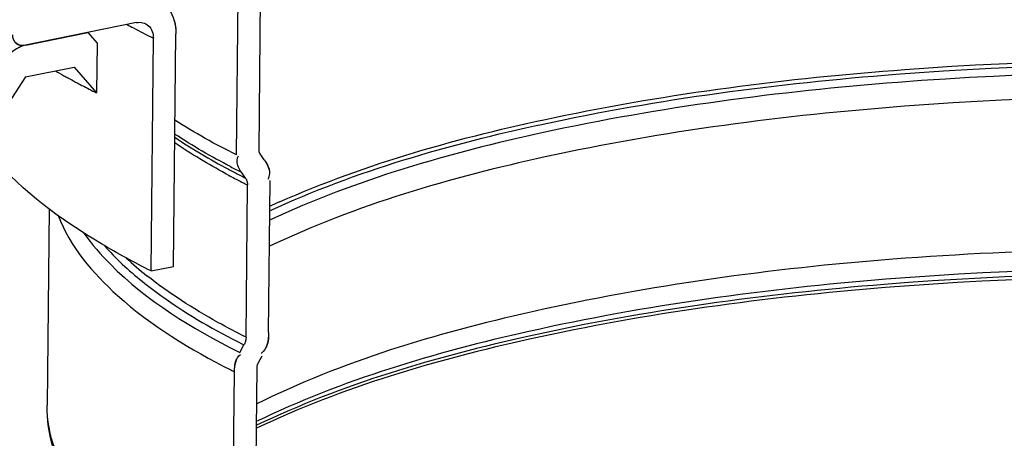
# Model space of a CAD drawing. Units: millimetres. Extents: x 0 to 8674, y 0 to 6134.
# Drawn here: x 5492 to 5609, y 3229 to 3279 of the extents above; entities that cross this region are included whole.
import ezdxf

# ---------------------------------------------------------------- set-up
doc = ezdxf.new("R2010")
doc.units = ezdxf.units.MM
for name, color, linetype in [('CUVE-4000-RECT-PARODXF_HATCHING', 7, 'Continuous'), ('CUVE-4000-REDXF_CONTINUOUS_LINE', 7, 'Continuous'), ('INDIC-COLMAT-05_TH-DXF_HATCHING', 7, 'Continuous'), ('INDIC-COLMAT_4000-5DXF_HATCHING', 7, 'Continuous'), ('INDIC-COLMATDXF_CONTINUOUS_LINE', 7, 'Continuous')]:
    doc.layers.add(name, color=color, linetype=linetype)

msp = doc.modelspace()

# ---------------------------------------------------------------- linework, layer by layer
at = {"layer": 'CUVE-4000-RECT-PARODXF_HATCHING', "color": 7, "linetype": 'Continuous'}
for p, q in [((5501.025, 3276.229), (5500.968, 3270.339)), ((5492.529, 3272.237), (5486.844, 3263.526))]:
    msp.add_line(p, q, dxfattribs=at)
msp.add_open_spline([(5492.566, 3276.023), (5491.526, 3275.812), (5490.571, 3275.039), (5489.991, 3274.151)], degree=3, dxfattribs=at)
at = {"layer": 'CUVE-4000-REDXF_CONTINUOUS_LINE', "color": 7, "linetype": 'Continuous'}
for p, q in [((5492.566, 3276.023), (5499.917, 3277.515)), ((5499.917, 3277.515), (5501.025, 3276.229)), ((5492.529, 3272.237), (5498.321, 3273.413)), ((5498.321, 3273.413), (5500.968, 3270.339))]:
    msp.add_line(p, q, dxfattribs=at)
for centre, radius, start, end in [((5541.578, 3352.458), 91.605, 240.21276, 240.94093), ((5543.047, 3355.095), 94.623, 240.93878, 241.26486), ((5544.392, 3357.552), 97.424, 241.26626, 241.87831), ((5545.979, 3360.519), 100.788, 241.87758, 242.35687), ((5548.3, 3364.969), 105.808, 242.36167, 243.42692)]:
    msp.add_arc(centre, radius, start, end, dxfattribs=at)
msp.add_open_spline([(5492.566, 3276.023), (5492.348, 3275.979), (5491.907, 3275.831), (5491.503, 3275.604), (5491.305, 3275.472)], degree=3, knots=[0, 0, 0, 0, 0.4827808, 1, 1, 1, 1], dxfattribs=at)
at = {"layer": 'INDIC-COLMAT-05_TH-DXF_HATCHING', "color": 7, "linetype": 'Continuous'}
for p, q in [((5510.115, 3249.734), (5510.381, 3277.372)), ((5507.439, 3249.191), (5507.706, 3276.829))]:
    msp.add_line(p, q, dxfattribs=at)
for points, knots in [([(5505.75, 3281.722), (5506.222, 3281.818), (5507.191, 3281.853), (5508.549, 3281.347), (5509.609, 3280.335), (5510.258, 3278.95), (5510.386, 3277.908), (5510.381, 3277.372)], [0, 0, 0, 0, 0.196974, 0.3860249, 0.5776656, 0.7810865, 1, 1, 1, 1]), ([(5505.721, 3278.694), (5506.199, 3278.791), (5507.378, 3278.496), (5507.711, 3277.36), (5507.706, 3276.829)], [0, 0, 0, 0, 0.4785124, 1, 1, 1, 1]), ([(5492.344, 3275.978), (5492.026, 3275.913), (5491.24, 3276.11), (5491.018, 3276.867), (5491.021, 3277.221)], [0, 0, 0, 0, 0.4785106, 1, 1, 1, 1])]:
    msp.add_open_spline(points, degree=3, knots=knots, dxfattribs=at)
at = {"layer": 'INDIC-COLMAT_4000-5DXF_HATCHING', "color": 7, "linetype": 'Continuous'}
for p, q in [((5517.585, 3262.965), (5517.797, 3284.881)), ((5520.261, 3263.508), (5520.472, 3285.425)), ((5518.652, 3260.222), (5518.169, 3260.916)), ((5518.652, 3260.222), (5518.701, 3260.145)), ((5521.387, 3241.868), (5521.561, 3259.945)), ((5518.711, 3241.325), (5518.886, 3259.402)), ((5517.962, 3239.514), (5518.461, 3240.408)), ((5520.137, 3238.222), (5520.636, 3239.115)), ((5519.742, 3209.746), (5520.012, 3237.763)), ((5517.066, 3209.203), (5517.337, 3237.22))]:
    msp.add_line(p, q, dxfattribs=at)
for points in [[(5520.353, 3263.136), (5520.331, 3263.177), (5520.312, 3263.219), (5520.296, 3263.263), (5520.283, 3263.31), (5520.273, 3263.357), (5520.266, 3263.406), (5520.262, 3263.456), (5520.261, 3263.508)], [(5518.745, 3260.064), (5518.782, 3259.98), (5518.814, 3259.891), (5518.841, 3259.798), (5518.861, 3259.703), (5518.875, 3259.605), (5518.884, 3259.505), (5518.886, 3259.402)], [(5518.711, 3241.325), (5518.707, 3241.221), (5518.697, 3241.117), (5518.681, 3241.013), (5518.658, 3240.909), (5518.63, 3240.806), (5518.596, 3240.703), (5518.557, 3240.603), (5518.512, 3240.505), (5518.461, 3240.408)], [(5520.012, 3237.763), (5520.014, 3237.815), (5520.019, 3237.867), (5520.027, 3237.919), (5520.039, 3237.971), (5520.053, 3238.023), (5520.07, 3238.074), (5520.089, 3238.124), (5520.112, 3238.173), (5520.137, 3238.222)]]:
    msp.add_lwpolyline(points, dxfattribs=at)
for points in [[(5518.169, 3260.916), (5517.903, 3261.298), (5517.642, 3261.747), (5517.647, 3262.213)], [(5520.861, 3262.404), (5521.18, 3261.945), (5521.493, 3261.407), (5521.487, 3260.847)], [(5521.387, 3241.868), (5521.381, 3241.236), (5521.35, 3240.555), (5521.041, 3240.002)], [(5517.337, 3237.22), (5517.342, 3237.747), (5517.368, 3238.314), (5517.625, 3238.775)]]:
    msp.add_open_spline(points, degree=3, dxfattribs=at)
at = {"layer": 'INDIC-COLMATDXF_CONTINUOUS_LINE', "color": 7, "linetype": 'Continuous'}
for p, q in [((5505.721, 3278.694), (5492.344, 3275.978)), ((5520.377, 3263.098), (5520.353, 3263.136)), ((5520.861, 3262.404), (5520.377, 3263.098)), ((5516.626, 3261.267), (5516.762, 3261.195)), ((5518.701, 3260.145), (5518.745, 3260.064)), ((5495.331, 3256.606), (5495.105, 3233.239)), ((5507.439, 3249.191), (5510.115, 3249.734)), ((5518.282, 3240.497), (5518.461, 3240.408)), ((5517.815, 3239.588), (5517.963, 3239.514))]:
    msp.add_line(p, q, dxfattribs=at)
for centre, radius, start, end in [((5549.075, 3359.91), 92.809, 241.35229, 241.89146), ((5552.107, 3365.626), 99.279, 241.90265, 243.43373), ((5558.67, 3340.296), 89.516, 242.08496, 242.96322), ((5559.61, 3343.763), 92.633, 242.51996, 243.42559), ((5556.931, 3335.734), 85.286, 241.55948, 242.08193), ((5558.31, 3338.337), 88.232, 242.08188, 242.59168), ((5559.65, 3340.92), 91.142, 242.59149, 243.06209), ((5560.522, 3343.913), 93.581, 242.96017, 243.42218), ((5560.807, 3343.196), 93.696, 243.0616, 243.42177), ((5563.885, 3164.329), 101.78, 113.87504, 114.6102), ((5533.088, 3281.648), 42.118, 227.21837, 231.62401), ((5559.843, 3322.181), 95.001, 243.12227, 243.42155)]:
    msp.add_arc(centre, radius, start, end, dxfattribs=at)
for points, knots in [([(5507.195, 3281.757), (5508.095, 3281.608), (5509.92, 3280.436), (5510.391, 3278.392), (5510.381, 3277.372)], [0, 0, 0, 0, 0.4723491, 1, 1, 1, 1]), ([(5492.344, 3275.978), (5492.051, 3275.919), (5491.347, 3276.057), (5491.07, 3276.705), (5491.032, 3277.021)], [0, 0, 0, 0, 0.484235, 1, 1, 1, 1]), ([(5522.691, 3257.4), (5533.091, 3262.004), (5557.755, 3268.861), (5612.539, 3275.852), (5656.903, 3274.264), (5686.336, 3269.388)], [0, 0, 0, 0, 0.2060216, 0.4595764, 1, 1, 1, 1]), ([(5521.496, 3256.347), (5531.817, 3261.092), (5556.528, 3268.147), (5611.691, 3275.392), (5656.507, 3273.842), (5686.269, 3268.912)], [0, 0, 0, 0, 0.2042331, 0.4575984, 1, 1, 1, 1]), ([(5686.913, 3267.799), (5657.027, 3272.841), (5611.985, 3274.442), (5556.6, 3267.155), (5531.808, 3260.03), (5521.498, 3255.222)], [0, 0, 0, 0, 0.542721, 0.7962935, 1, 1, 1, 1]), ([(5688.801, 3264.548), (5658.601, 3269.889), (5612.962, 3271.638), (5556.923, 3264.313), (5531.837, 3257.053), (5521.479, 3252.117)], [0, 0, 0, 0, 0.5427489, 0.7969447, 1, 1, 1, 1]), ([(5507.439, 3249.191), (5505.434, 3250.195), (5498.637, 3253.882), (5492.209, 3258.568), (5488.665, 3262.786)], [0, 0, 0, 0, 0.28929, 1, 1, 1, 1]), ([(5517.647, 3262.213), (5517.648, 3262.319), (5517.676, 3262.545), (5517.753, 3262.759), (5517.804, 3262.868)], [0, 0, 0, 0, 0.4700206, 1, 1, 1, 1]), ([(5520.861, 3262.404), (5521.196, 3261.922), (5521.645, 3261.104), (5521.4, 3260.279), (5521.299, 3260.062)], [0, 0, 0, 0, 0.7100231, 1, 1, 1, 1]), ([(5496.403, 3255.77), (5497.821, 3252.085), (5504.102, 3244.668), (5512.117, 3239.864), (5516.894, 3237.443)], [0, 0, 0, 0, 0.4244119, 1, 1, 1, 1]), ([(5499.469, 3253.68), (5500.398, 3252.36), (5505.514, 3246.474), (5512.326, 3242.346), (5517.815, 3239.588)], [0, 0, 0, 0, 0.2081086, 1, 1, 1, 1]), ([(5688.627, 3246.471), (5673.573, 3249.134), (5642.499, 3252.253), (5596.779, 3251.604), (5555.326, 3245.956), (5530.184, 3238.475), (5519.926, 3233.369)], [0, 0, 0, 0, 0.2678763, 0.5455145, 0.7992287, 1, 1, 1, 1]), ([(5686.688, 3244.51), (5656.418, 3249.618), (5610.846, 3251.178), (5555.008, 3243.606), (5530.15, 3236.26), (5519.927, 3231.293)], [0, 0, 0, 0, 0.5448983, 0.7982561, 1, 1, 1, 1]), ([(5686.2, 3243.625), (5656.052, 3248.624), (5610.692, 3250.156), (5555.027, 3242.656), (5530.207, 3235.397), (5519.939, 3230.505)], [0, 0, 0, 0, 0.5442344, 0.797448, 1, 1, 1, 1]), ([(5686.029, 3244.036), (5655.897, 3249.027), (5610.57, 3250.538), (5554.965, 3243.02), (5530.186, 3235.753), (5519.945, 3230.857)], [0, 0, 0, 0, 0.5444768, 0.797637, 1, 1, 1, 1]), ([(5518.711, 3241.325), (5517.586, 3241.888), (5513.497, 3244.039), (5509.574, 3246.537), (5506.94, 3248.629)], [0, 0, 0, 0, 0.272199, 1, 1, 1, 1]), ([(5506.374, 3247.96), (5507.205, 3247.289), (5510.958, 3244.471), (5515.047, 3242.125), (5518.282, 3240.497)], [0, 0, 0, 0, 0.2277511, 1, 1, 1, 1])]:
    msp.add_open_spline(points, degree=3, knots=knots, dxfattribs=at)
for points in [[(5517.585, 3262.965), (5515.076, 3264.22), (5512.615, 3265.586), (5510.253, 3267.101)], [(5516.865, 3261.581), (5514.595, 3262.762), (5512.37, 3264.041), (5510.233, 3265.448)], [(5510.25, 3265.067), (5512.303, 3263.686), (5514.442, 3262.43), (5516.626, 3261.267)], [(5516.313, 3260.741), (5514.239, 3261.865), (5512.207, 3263.077), (5510.256, 3264.403)], [(5501.85, 3252.238), (5503.223, 3250.681), (5504.759, 3249.263), (5506.374, 3247.96)], [(5521.387, 3241.868), (5521.378, 3240.995), (5521.213, 3239.917), (5520.509, 3239.399)], [(5517.337, 3237.22), (5517.344, 3237.948), (5517.482, 3238.846), (5518.068, 3239.277)], [(5495.805, 3228.123), (5495.333, 3229.778), (5495.089, 3231.518), (5495.105, 3233.239)], [(5496.033, 3228.02), (5495.426, 3229.679), (5495.089, 3231.472), (5495.106, 3233.239)]]:
    msp.add_open_spline(points, degree=3, dxfattribs=at)

doc.saveas('drawing.dxf')
